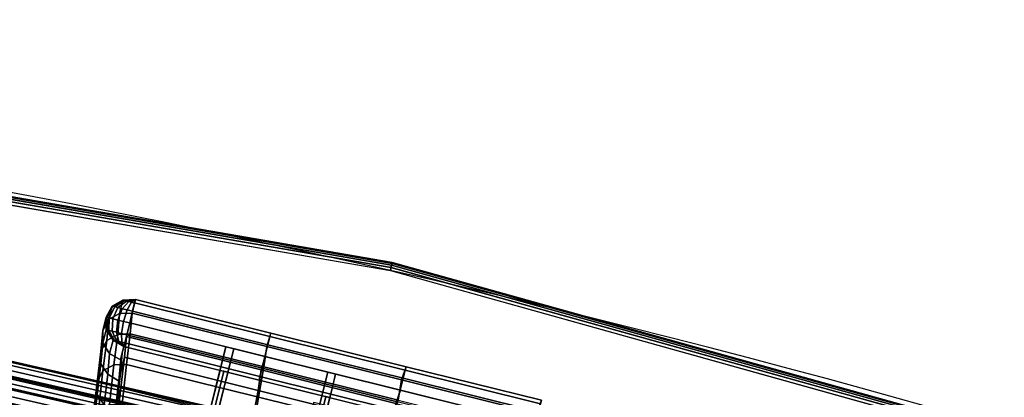
# Model space of a CAD drawing. Units: metres. Extents: x -0.24 to 2.38, y -1.67 to 0.34.
# Drawn here: x 0.47 to 0.71, y -0.05 to 0.05 of the extents above; entities that cross this region are included whole.
import ezdxf

# ---------------------------------------------------------------- set-up
doc = ezdxf.new("R2010")
doc.units = ezdxf.units.M
for name, color, linetype in [('72_CMAN_INSERT', 7, 'Continuous'), ('72_CMAN_RECEPTION_D2_ANY', 251, 'Continuous'), ('72_CMAN_RECEPTION_D3_DOGA', 7, 'Continuous'), ('72_CMAN_RECEPTION_D3_PLASTIC', 7, 'Continuous'), ('72_CMAN_RECEPTION_D3_TELAIO', 7, 'Continuous'), ('72_CMAN_RECEPTION_D3_TOPREC', 7, 'Continuous')]:
    doc.layers.add(name, color=color, linetype=linetype)

# ---------------------------------------------------------------- blocks, each defined once
blk = doc.blocks.new('72CMAN_RECEPTION_D3_DOGA_CONC_60_1')
for points in [[(0.01148, 0.04653, 0.64439), (0.0094, 0.04424, 0.64439), (0.00776, 0.0412, 0.53667), (0.00984, 0.04349, 0.53667)], [(0.01161, 0.04645, 0.64578), (0.00955, 0.04414, 0.64597), (0.0094, 0.04424, 0.64439), (0.01148, 0.04653, 0.64439)], [(0.01207, 0.0462, 0.64705), (0.01008, 0.04386, 0.64743), (0.00955, 0.04414, 0.64597), (0.01161, 0.04645, 0.64578)], [(0.01444, 0.04732, 0.64442), (0.01148, 0.04653, 0.64439), (0.00984, 0.04349, 0.53667), (0.01284, 0.04427, 0.53667)], [(0.01453, 0.04727, 0.64519), (0.01161, 0.04645, 0.64578), (0.01148, 0.04653, 0.64439), (0.01444, 0.04732, 0.64442)], [(0.01479, 0.04713, 0.64591), (0.01207, 0.0462, 0.64705), (0.01161, 0.04645, 0.64578), (0.01453, 0.04727, 0.64519)], [(0.01521, 0.04691, 0.64653), (0.01281, 0.04581, 0.64814), (0.01207, 0.0462, 0.64705), (0.01479, 0.04713, 0.64591)], [(0.01576, 0.04662, 0.64701), (0.01377, 0.04531, 0.64898), (0.01281, 0.04581, 0.64814), (0.01521, 0.04691, 0.64653)], [(0.01754, 0.04672, 0.64439), (0.01444, 0.04732, 0.64442), (0.01284, 0.04427, 0.53667), (0.0159, 0.04368, 0.53667)], [(0.0164, 0.04629, 0.64731), (0.0149, 0.04472, 0.64951), (0.01377, 0.04531, 0.64898), (0.01576, 0.04662, 0.64701)], [(0.01754, 0.04672, 0.64439), (0.01453, 0.04727, 0.64519), (0.01444, 0.04732, 0.64442), (0.01754, 0.04672, 0.64439)], [(0.01754, 0.04672, 0.64439), (0.01479, 0.04713, 0.64591), (0.01453, 0.04727, 0.64519), (0.01754, 0.04672, 0.64439)], [(0.01754, 0.04672, 0.64439), (0.01521, 0.04691, 0.64653), (0.01479, 0.04713, 0.64591), (0.01754, 0.04672, 0.64439)], [(0.01754, 0.04672, 0.64439), (0.01576, 0.04662, 0.64701), (0.01521, 0.04691, 0.64653), (0.01754, 0.04672, 0.64439)], [(0.01754, 0.04672, 0.64439), (0.0164, 0.04629, 0.64731), (0.01576, 0.04662, 0.64701), (0.01754, 0.04672, 0.64439)], [(0.01754, 0.04672, 0.64439), (0.0159, 0.04368, 0.53667), (0.04627, 0.02762, 0.53668), (0.04804, 0.03058, 0.64439)], [(0.01754, 0.04672, 0.64439), (0.01708, 0.04593, 0.64741), (0.0164, 0.04629, 0.64731), (0.01754, 0.04672, 0.64439)], [(0.01754, 0.04672, 0.64439), (0.04804, 0.03058, 0.64439), (0.04758, 0.02981, 0.64739), (0.01709, 0.04594, 0.64739)], [(0.0094, 0.04424, 0.64439), (0.00866, 0.04122, 0.6444), (0.00704, 0.03819, 0.53667), (0.00776, 0.0412, 0.53667)], [(0.01284, 0.04427, 0.53667), (0.00984, 0.04349, 0.53667), (0.00815, 0.03863, 0.42902), (0.01115, 0.03941, 0.42902)], [(0.00955, 0.04414, 0.64597), (0.00881, 0.04114, 0.64576), (0.00866, 0.04122, 0.6444), (0.0094, 0.04424, 0.64439)], [(0.01008, 0.04386, 0.64743), (0.00927, 0.0409, 0.64703), (0.00881, 0.04114, 0.64576), (0.00955, 0.04414, 0.64597)], [(0.01281, 0.04581, 0.64814), (0.01093, 0.04342, 0.64868), (0.01008, 0.04386, 0.64743), (0.01207, 0.0462, 0.64705)], [(0.01377, 0.04531, 0.64898), (0.01203, 0.04284, 0.64965), (0.01093, 0.04342, 0.64868), (0.01281, 0.04581, 0.64814)], [(0.0159, 0.04368, 0.53667), (0.01284, 0.04427, 0.53667), (0.01115, 0.03941, 0.42902), (0.01421, 0.03881, 0.42903)], [(0.0149, 0.04472, 0.64951), (0.01332, 0.04216, 0.65026), (0.01203, 0.04284, 0.64965), (0.01377, 0.04531, 0.64898)], [(0.01611, 0.04408, 0.64969), (0.0147, 0.04143, 0.65047), (0.01332, 0.04216, 0.65026), (0.0149, 0.04472, 0.64951)], [(0.01612, 0.0441, 0.64968), (0.04661, 0.02797, 0.64969), (0.04521, 0.02532, 0.65048), (0.01471, 0.04145, 0.65047)], [(0.01708, 0.04593, 0.64741), (0.01611, 0.04408, 0.64969), (0.0149, 0.04472, 0.64951), (0.0164, 0.04629, 0.64731)], [(0.01709, 0.04594, 0.64739), (0.04758, 0.02981, 0.64739), (0.04661, 0.02797, 0.64969), (0.01612, 0.0441, 0.64968)], [(0.00984, 0.04349, 0.53667), (0.00776, 0.0412, 0.53667), (0.00607, 0.03634, 0.42902), (0.00815, 0.03863, 0.42902)], [(0.01093, 0.04342, 0.64868), (0.01001, 0.04051, 0.64813), (0.00927, 0.0409, 0.64703), (0.01008, 0.04386, 0.64743)], [(0.01203, 0.04284, 0.64965), (0.01097, 0.04001, 0.64898), (0.01001, 0.04051, 0.64813), (0.01093, 0.04342, 0.64868)], [(0.01332, 0.04216, 0.65026), (0.0121, 0.03942, 0.64951), (0.01097, 0.04001, 0.64898), (0.01203, 0.04284, 0.64965)], [(0.0147, 0.04143, 0.65047), (0.0133, 0.03879, 0.6497), (0.0121, 0.03942, 0.64951), (0.01332, 0.04216, 0.65026)], [(0.01471, 0.04145, 0.65047), (0.04521, 0.02532, 0.65048), (0.0438, 0.02266, 0.64971), (0.01331, 0.03879, 0.6497)], [(0.0159, 0.04368, 0.53667), (0.01421, 0.03881, 0.42903), (0.04433, 0.02288, 0.42903), (0.04627, 0.02762, 0.53668)], [(0.00776, 0.0412, 0.53667), (0.00704, 0.03819, 0.53667), (0.00535, 0.03332, 0.42902), (0.00607, 0.03634, 0.42902)], [(0.01115, 0.03941, 0.42902), (0.00815, 0.03863, 0.42902), (0.00543, 0.03149, 0.32152), (0.00842, 0.03228, 0.32152)], [(0.00866, 0.04122, 0.6444), (0.00971, 0.03832, 0.64439), (0.00807, 0.03528, 0.53667), (0.00704, 0.03819, 0.53667)], [(0.01421, 0.03881, 0.42903), (0.01115, 0.03941, 0.42902), (0.00842, 0.03228, 0.32152), (0.01148, 0.03166, 0.32153)], [(0.00881, 0.04114, 0.64576), (0.00979, 0.03827, 0.64517), (0.00971, 0.03832, 0.64439), (0.00866, 0.04122, 0.6444)], [(0.00927, 0.0409, 0.64703), (0.01005, 0.03813, 0.64589), (0.00979, 0.03827, 0.64517), (0.00881, 0.04114, 0.64576)], [(0.01001, 0.04051, 0.64813), (0.01046, 0.03791, 0.64652), (0.01005, 0.03813, 0.64589), (0.00927, 0.0409, 0.64703)], [(0.01097, 0.04001, 0.64898), (0.01101, 0.03763, 0.647), (0.01046, 0.03791, 0.64652), (0.01001, 0.04051, 0.64813)], [(0.0121, 0.03942, 0.64951), (0.01164, 0.0373, 0.64731), (0.01101, 0.03763, 0.647), (0.01097, 0.04001, 0.64898)], [(0.01116, 0.03473, 0.53671), (0.01311, 0.03839, 0.53669), (0.01474, 0.04141, 0.64441), (0.01281, 0.03776, 0.64443)], [(0.0133, 0.03879, 0.6497), (0.01233, 0.03694, 0.64742), (0.01164, 0.0373, 0.64731), (0.0121, 0.03942, 0.64951)], [(0.01474, 0.04141, 0.64441), (0.01194, 0.03613, 0.64443), (0.19491, -0.06067, 0.64446), (0.19771, -0.05538, 0.64444)], [(0.01475, 0.04143, 0.64441), (0.01311, 0.03839, 0.53669), (0.04347, 0.02233, 0.5367), (0.04524, 0.0253, 0.64441)], [(0.00815, 0.03863, 0.42902), (0.00607, 0.03634, 0.42902), (0.00335, 0.02919, 0.32152), (0.00543, 0.03149, 0.32152)], [(0.00704, 0.03819, 0.53667), (0.00807, 0.03528, 0.53667), (0.00638, 0.03041, 0.42902), (0.00535, 0.03332, 0.42902)], [(0.00971, 0.03832, 0.64439), (0.01194, 0.03613, 0.64443), (0.0103, 0.03309, 0.5367), (0.00807, 0.03528, 0.53667)], [(0.00947, 0.02986, 0.42906), (0.01141, 0.03353, 0.42905), (0.01311, 0.03839, 0.53669), (0.01116, 0.03473, 0.53671)], [(0.00979, 0.03827, 0.64517), (0.01194, 0.03613, 0.64443), (0.01194, 0.03613, 0.64443), (0.00971, 0.03832, 0.64439)], [(0.01005, 0.03813, 0.64589), (0.01194, 0.03613, 0.64443), (0.01194, 0.03613, 0.64443), (0.00979, 0.03827, 0.64517)], [(0.01046, 0.03791, 0.64652), (0.01194, 0.03613, 0.64443), (0.01194, 0.03613, 0.64443), (0.01005, 0.03813, 0.64589)], [(0.0103, 0.03309, 0.53671), (0.01116, 0.03473, 0.53671), (0.01281, 0.03776, 0.64443), (0.01194, 0.03613, 0.64443)], [(0.01101, 0.03763, 0.647), (0.01194, 0.03613, 0.64443), (0.01194, 0.03613, 0.64443), (0.01046, 0.03791, 0.64652)], [(0.01164, 0.0373, 0.64731), (0.01194, 0.03613, 0.64443), (0.01194, 0.03613, 0.64443), (0.01101, 0.03763, 0.647)], [(0.01311, 0.03839, 0.53669), (0.01141, 0.03353, 0.42905), (0.04154, 0.0176, 0.42905), (0.04347, 0.02233, 0.5367)], [(0.01421, 0.03881, 0.42903), (0.01148, 0.03166, 0.32153), (0.04124, 0.01594, 0.32154), (0.04433, 0.02288, 0.42903)], [(0.01233, 0.03694, 0.64742), (0.01194, 0.03613, 0.64443), (0.01194, 0.03613, 0.64443), (0.01164, 0.0373, 0.64731)], [(0.01233, 0.03694, 0.64742), (0.04282, 0.02081, 0.64743), (0.04244, 0.02, 0.64443), (0.01194, 0.03613, 0.64443)], [(0.01331, 0.03879, 0.6497), (0.0438, 0.02266, 0.64971), (0.04282, 0.02081, 0.64743), (0.01233, 0.03694, 0.64742)], [(0.00607, 0.03634, 0.42902), (0.00535, 0.03332, 0.42902), (0.00263, 0.02618, 0.32152), (0.00335, 0.02919, 0.32152)], [(0.00807, 0.03528, 0.53667), (0.0103, 0.03309, 0.5367), (0.0086, 0.02822, 0.42905), (0.00638, 0.03041, 0.42902)], [(0.0086, 0.02822, 0.42906), (0.00947, 0.02986, 0.42906), (0.01116, 0.03473, 0.53671), (0.0103, 0.03309, 0.53671)], [(0.00842, 0.03228, 0.32152), (0.00543, 0.03149, 0.32152), (0.002, 0.02223, 0.2142), (0.00498, 0.02303, 0.2142)], [(0.00535, 0.03332, 0.42902), (0.00638, 0.03041, 0.42902), (0.00366, 0.02326, 0.32153), (0.00263, 0.02618, 0.32152)], [(0.01148, 0.03166, 0.32153), (0.00842, 0.03228, 0.32152), (0.00498, 0.02303, 0.2142), (0.00803, 0.0224, 0.21421)], [(0.00674, 0.02271, 0.32156), (0.00867, 0.02636, 0.32155), (0.01141, 0.03353, 0.42905), (0.00947, 0.02986, 0.42906)], [(0.01141, 0.03353, 0.42905), (0.00868, 0.02638, 0.32155), (0.03844, 0.01066, 0.32156), (0.04154, 0.0176, 0.42905)], [(0.00543, 0.03149, 0.32152), (0.00335, 0.02919, 0.32152), (-0.00008, 0.01993, 0.21421), (0.002, 0.02223, 0.2142)], [(0.00638, 0.03041, 0.42902), (0.0086, 0.02822, 0.42905), (0.00587, 0.02107, 0.32155), (0.00366, 0.02326, 0.32153)], [(0.00587, 0.02107, 0.32156), (0.00674, 0.02271, 0.32156), (0.00947, 0.02986, 0.42906), (0.0086, 0.02822, 0.42906)], [(0.01148, 0.03166, 0.32153), (0.00803, 0.0224, 0.21422), (0.03737, 0.00691, 0.21422), (0.04124, 0.01594, 0.32154)], [(0.02742, 0.01307, 0.32159), (0.035, 0.02732, 0.64443), (0.0364, 0.02998, 0.64443), (0.02882, 0.01573, 0.32158)], [(0.04804, 0.03058, 0.64439), (0.04627, 0.02762, 0.53668), (0.07665, 0.01155, 0.53669), (0.07853, 0.01445, 0.6444)], [(0.04758, 0.02981, 0.64739), (0.07808, 0.01367, 0.6474), (0.07711, 0.01184, 0.64969), (0.04661, 0.02797, 0.64969)], [(0.04804, 0.03058, 0.64439), (0.07853, 0.01445, 0.6444), (0.07808, 0.01367, 0.6474), (0.04758, 0.02981, 0.64739)], [(0.00335, 0.02919, 0.32152), (0.00263, 0.02618, 0.32152), (-0.00079, 0.01692, 0.21421), (-0.00008, 0.01993, 0.21421)], [(0.02602, 0.01042, 0.3216), (0.0336, 0.02467, 0.64444), (0.035, 0.02732, 0.64443), (0.02742, 0.01307, 0.32159)], [(0.02919, 0.01214, 0.32159), (0.03677, 0.02639, 0.64443), (0.03817, 0.02904, 0.64443), (0.03059, 0.01479, 0.32158)], [(0.04627, 0.02762, 0.53668), (0.04433, 0.02288, 0.42903), (0.07463, 0.00686, 0.42904), (0.07665, 0.01155, 0.53669)], [(0.04661, 0.02797, 0.64969), (0.07711, 0.01184, 0.64969), (0.0757, 0.00918, 0.65048), (0.04521, 0.02532, 0.65048)], [(0.00263, 0.02618, 0.32152), (0.00366, 0.02326, 0.32153), (0.00024, 0.01401, 0.21421), (-0.00079, 0.01692, 0.21421)], [(0.00332, 0.01345, 0.21424), (0.00523, 0.01711, 0.21424), (0.00867, 0.02636, 0.32155), (0.00674, 0.02271, 0.32156)], [(0.00868, 0.02638, 0.32155), (0.00523, 0.01711, 0.21424), (0.03458, 0.00162, 0.21424), (0.03844, 0.01066, 0.32156)], [(0.02602, 0.01042, 0.3216), (0.0269, 0.00996, 0.3216), (0.03448, 0.0242, 0.64444), (0.0336, 0.02467, 0.64444)], [(0.02778, 0.00949, 0.3216), (0.03537, 0.02374, 0.64444), (0.03677, 0.02639, 0.64443), (0.02919, 0.01214, 0.32159)], [(0.04524, 0.0253, 0.64441), (0.04347, 0.02233, 0.5367), (0.07385, 0.00626, 0.5367), (0.07574, 0.00917, 0.64442)], [(0.04521, 0.02532, 0.65048), (0.0757, 0.00918, 0.65048), (0.0743, 0.00653, 0.64971), (0.0438, 0.02266, 0.64971)], [(0.0269, 0.00996, 0.3216), (0.02778, 0.00949, 0.3216), (0.03537, 0.02374, 0.64444), (0.03448, 0.0242, 0.64444)], [(0.04433, 0.02288, 0.42903), (0.04124, 0.01594, 0.32154), (0.07128, 0.00006, 0.32154), (0.07463, 0.00686, 0.42904)], [(0.04347, 0.02233, 0.5367), (0.04154, 0.0176, 0.42905), (0.07183, 0.00158, 0.42906), (0.07385, 0.00626, 0.5367)], [(0.0438, 0.02266, 0.64971), (0.0743, 0.00653, 0.64971), (0.07332, 0.00467, 0.64743), (0.04282, 0.02081, 0.64743)], [(0.04282, 0.02081, 0.64743), (0.07332, 0.00467, 0.64743), (0.07293, 0.00386, 0.64444), (0.04244, 0.02, 0.64443)], [(0.04154, 0.0176, 0.42905), (0.03844, 0.01066, 0.32156), (0.06848, -0.00523, 0.32156), (0.07183, 0.00158, 0.42906)], [(0.0504, 0.00092, 0.32159), (0.05798, 0.01517, 0.64443), (0.05939, 0.01782, 0.64443), (0.0518, 0.00357, 0.32158)], [(0.04124, 0.01594, 0.32154), (0.03737, 0.00691, 0.21422), (0.06704, -0.00877, 0.21423), (0.07128, 0.00006, 0.32154)], [(0.049, -0.00174, 0.3216), (0.05658, 0.01251, 0.64444), (0.05798, 0.01517, 0.64443), (0.0504, 0.00092, 0.32159)], [(0.05217, -0.00002, 0.32159), (0.05975, 0.01423, 0.64443), (0.06115, 0.01688, 0.64443), (0.05357, 0.00263, 0.32158)], [(0.049, -0.00174, 0.3216), (0.04988, -0.0022, 0.3216), (0.05746, 0.01205, 0.64444), (0.05658, 0.01251, 0.64444)], [(0.05077, -0.00267, 0.3216), (0.05835, 0.01158, 0.64444), (0.05975, 0.01423, 0.64443), (0.05217, -0.00002, 0.32159)], [(0.07853, 0.01445, 0.6444), (0.07665, 0.01155, 0.53669), (0.10704, -0.00453, 0.53669), (0.10903, -0.00168, 0.64441)], [(0.07808, 0.01367, 0.6474), (0.10858, -0.00246, 0.6474), (0.1076, -0.0043, 0.6497), (0.07711, 0.01184, 0.64969)], [(0.07853, 0.01445, 0.6444), (0.10903, -0.00168, 0.64441), (0.10858, -0.00246, 0.6474), (0.07808, 0.01367, 0.6474)], [(0.04988, -0.0022, 0.3216), (0.05077, -0.00267, 0.3216), (0.05835, 0.01158, 0.64444), (0.05746, 0.01205, 0.64444)], [(0.07665, 0.01155, 0.53669), (0.07463, 0.00686, 0.42904), (0.105, -0.00921, 0.42904), (0.10704, -0.00453, 0.53669)], [(0.07711, 0.01184, 0.64969), (0.1076, -0.0043, 0.6497), (0.1062, -0.00695, 0.65049), (0.0757, 0.00918, 0.65048)], [(0.07574, 0.00917, 0.64442), (0.07385, 0.00626, 0.5367), (0.10424, -0.00981, 0.53671), (0.10623, -0.00697, 0.64443)], [(0.0757, 0.00918, 0.65048), (0.1062, -0.00695, 0.65049), (0.10479, -0.0096, 0.64972), (0.0743, 0.00653, 0.64971)]]:
    blk.add_3dface(points)
blk = doc.blocks.new('72CMAN_RECEPTION_D3_GANCIOFORDOGHE')
for points in [[(-0.00101, 0.00124, 0.041), (0.00432, -0.00534, 0.041), (0.08927, 0.06331, 0.041), (0.08394, 0.0699, 0.041)], [(0.08495, 0.06865), (0.08927, 0.06331), (0.00432, -0.00534), (0, 0)], [(0.08394, 0.0699, 0.041), (0.08495, 0.06865), (0.08927, 0.06331), (0.08927, 0.06331, 0.041)], [(0.08927, 0.06331, 0.041), (0.00432, -0.00534, 0.041), (0.00432, -0.00534), (0.08927, 0.06331)], [(-0.00101, 0.00124, 0.041), (0, 0), (0.00432, -0.00534), (0.00432, -0.00534, 0.041)]]:
    blk.add_3dface(points)
blk = doc.blocks.new('72CMAN_RECEPTION_D3_GANCIOFORDOGHE_2')
for points in [[(-0.00295, 0.00365, 0.041), (0.00658, -0.00814, 0.041), (0.09144, 0.06045, 0.041), (0.08192, 0.07223, 0.041)], [(0, 0), (-0.00295, 0.00365, 0.041), (0.08192, 0.07223, 0.041), (0.08487, 0.06858)], [(0.08487, 0.06858), (0.08192, 0.07223, 0.041), (0.09144, 0.06045, 0.041), (0.09144, 0.06045)], [(0.08487, 0.06858), (0.09144, 0.06045), (0.00658, -0.00814), (0, 0)], [(0.09144, 0.06045, 0.041), (0.09144, 0.06045), (0.00658, -0.00814), (0.00658, -0.00814, 0.041)], [(0, 0), (-0.00295, 0.00365, 0.041), (0.00658, -0.00814, 0.041), (0.00658, -0.00814)]]:
    blk.add_3dface(points)
blk = doc.blocks.new('72CMAN_RECEPTION_D3_TELAIOCONC_60')
for points in [[(-1.13864, 0.57623, 0.62968), (-1.13864, 0.57623, 0.61318), (-1.34434, 0.51296, 0.61318), (-1.34434, 0.51296, 0.62968)], [(-1.13864, 0.57623, 0.61318), (-1.13864, 0.57623, 0.59668), (-1.34434, 0.51296, 0.59668), (-1.34434, 0.51296, 0.61318)], [(-1.13864, 0.57623, 0.62968), (-1.13857, 0.57595, 0.63038), (-1.34425, 0.51268, 0.63038), (-1.34434, 0.51296, 0.62968)], [(-1.13864, 0.57623, 0.62968), (-1.13864, 0.57623, 0.61318), (-1.34434, 0.51296, 0.61318), (-1.34434, 0.51296, 0.62968)], [(-1.13864, 0.57623, 0.61318), (-1.13864, 0.57623, 0.59668), (-1.34434, 0.51296, 0.59668), (-1.34434, 0.51296, 0.61318)], [(-1.13857, 0.57595, 0.59597), (-1.13864, 0.57623, 0.59668), (-1.34434, 0.51296, 0.59668), (-1.34425, 0.51268, 0.59597)], [(-1.13857, 0.57595, 0.63038), (-1.13839, 0.57527, 0.63068), (-1.34401, 0.51202, 0.63068), (-1.34425, 0.51268, 0.63038)], [(-1.13839, 0.57527, 0.59568), (-1.13857, 0.57595, 0.59597), (-1.34425, 0.51268, 0.59597), (-1.34401, 0.51202, 0.59568)], [(-1.13839, 0.57527, 0.63068), (-1.13806, 0.57401, 0.63068), (-1.34358, 0.51079, 0.63068), (-1.34401, 0.51202, 0.63068)], [(-1.13806, 0.57401, 0.59568), (-1.13839, 0.57527, 0.59568), (-1.34401, 0.51202, 0.59568), (-1.34358, 0.51079, 0.59568)], [(-1.13806, 0.57401, 0.63068), (-1.13773, 0.57275, 0.63068), (-1.34314, 0.50957, 0.63068), (-1.34358, 0.51079, 0.63068)], [(-1.13773, 0.57275, 0.59568), (-1.13806, 0.57401, 0.59568), (-1.34358, 0.51079, 0.59568), (-1.34314, 0.50957, 0.59568)], [(-1.34309, 0.50943, 0.63062), (-1.34314, 0.50957, 0.63068), (-1.13773, 0.57275, 0.63068), (-1.13769, 0.57261, 0.63062)], [(-1.34314, 0.50957, 0.59568), (-1.34309, 0.50943, 0.59573), (-1.13769, 0.57261, 0.59573), (-1.13773, 0.57275, 0.59568)], [(-1.34307, 0.50938, 0.63048), (-1.34309, 0.50943, 0.63062), (-1.13769, 0.57261, 0.63062), (-1.13768, 0.57256, 0.63048)], [(-1.34309, 0.50943, 0.59573), (-1.34307, 0.50938, 0.59588), (-1.13768, 0.57256, 0.59588), (-1.13769, 0.57261, 0.59573)], [(-1.34307, 0.50938, 0.62768), (-1.34307, 0.50938, 0.62908), (-1.13768, 0.57256, 0.62908), (-1.13768, 0.57256, 0.62768)], [(-1.34307, 0.50938, 0.62908), (-1.34307, 0.50938, 0.63048), (-1.13768, 0.57256, 0.63048), (-1.13768, 0.57256, 0.62908)], [(-1.34307, 0.50938, 0.62768), (-1.34302, 0.50924, 0.62732), (-1.13764, 0.57241, 0.62732), (-1.13768, 0.57256, 0.62768)], [(-1.34307, 0.50938, 0.59588), (-1.34307, 0.50938, 0.59728), (-1.13768, 0.57256, 0.59728), (-1.13768, 0.57256, 0.59588)], [(-1.34307, 0.50938, 0.59728), (-1.34307, 0.50938, 0.59868), (-1.13768, 0.57256, 0.59868), (-1.13768, 0.57256, 0.59728)], [(-1.34302, 0.50924, 0.59903), (-1.34307, 0.50938, 0.59868), (-1.13768, 0.57256, 0.59868), (-1.13764, 0.57241, 0.59903)], [(-1.34302, 0.50924, 0.62732), (-1.34291, 0.50891, 0.62718), (-1.13755, 0.57207, 0.62718), (-1.13764, 0.57241, 0.62732)], [(-1.34291, 0.50891, 0.59918), (-1.34302, 0.50924, 0.59903), (-1.13764, 0.57241, 0.59903), (-1.13755, 0.57207, 0.59918)], [(-1.13755, 0.57207, 0.62718), (-1.13726, 0.57096, 0.62718), (-1.34252, 0.50783, 0.62718), (-1.34291, 0.50891, 0.62718)], [(-1.13726, 0.57096, 0.59918), (-1.13755, 0.57207, 0.59918), (-1.34291, 0.50891, 0.59918), (-1.34252, 0.50783, 0.59918)], [(-1.13726, 0.57096, 0.62718), (-1.13697, 0.56986, 0.62718), (-1.34214, 0.50675, 0.62718), (-1.34252, 0.50783, 0.62718)], [(-1.13697, 0.56986, 0.59918), (-1.13726, 0.57096, 0.59918), (-1.34252, 0.50783, 0.59918), (-1.34214, 0.50675, 0.59918)], [(-1.13697, 0.56986, 0.62718), (-1.13692, 0.56967, 0.62721), (-1.34208, 0.50657, 0.62721), (-1.34214, 0.50675, 0.62718)], [(-1.13692, 0.56967, 0.59914), (-1.13697, 0.56986, 0.59918), (-1.34214, 0.50675, 0.59918), (-1.34208, 0.50657, 0.59914)], [(-1.13692, 0.56967, 0.62721), (-1.13688, 0.56951, 0.62732), (-1.34202, 0.50641, 0.62732), (-1.34208, 0.50657, 0.62721)], [(-1.13688, 0.56951, 0.59903), (-1.13692, 0.56967, 0.59914), (-1.34208, 0.50657, 0.59914), (-1.34202, 0.50641, 0.59903)], [(-1.13688, 0.56951, 0.62732), (-1.13648, 0.56796, 0.62893), (-1.34148, 0.5049, 0.62893), (-1.34202, 0.50641, 0.62732)], [(-1.13648, 0.56796, 0.59743), (-1.13688, 0.56951, 0.59903), (-1.34202, 0.50641, 0.59903), (-1.34148, 0.5049, 0.59743)], [(-1.13648, 0.56796, 0.62893), (-1.13607, 0.56641, 0.63053), (-1.34095, 0.50339, 0.63053), (-1.34148, 0.5049, 0.62893)], [(-1.13607, 0.56641, 0.59582), (-1.13648, 0.56796, 0.59743), (-1.34148, 0.5049, 0.59743), (-1.34095, 0.50339, 0.59582)], [(-1.13607, 0.56641, 0.63053), (-1.13604, 0.56628, 0.63062), (-1.3409, 0.50326, 0.63062), (-1.34095, 0.50339, 0.63053)], [(-1.13604, 0.56628, 0.59573), (-1.13607, 0.56641, 0.59582), (-1.34095, 0.50339, 0.59582), (-1.3409, 0.50326, 0.59573)], [(-1.13604, 0.56628, 0.63062), (-1.136, 0.56613, 0.63067), (-1.34085, 0.50312, 0.63067), (-1.3409, 0.50326, 0.63062)], [(-1.136, 0.56613, 0.59568), (-1.13604, 0.56628, 0.59573), (-1.3409, 0.50326, 0.59573), (-1.34085, 0.50312, 0.59568)], [(-1.136, 0.56613, 0.63067), (-1.13441, 0.56006, 0.63067), (-1.33875, 0.4972, 0.63067), (-1.34085, 0.50312, 0.63067)], [(-1.13441, 0.56006, 0.59568), (-1.136, 0.56613, 0.59568), (-1.34085, 0.50312, 0.59568), (-1.33875, 0.4972, 0.59568)]]:
    blk.add_3dface(points)
blk = doc.blocks.new('72CMAN_RECEPTION_D3_TOPCONC60_1')
for points in [[(-0.67627, 0.62125, 0.00065), (-0.67628, 0.62141, 0.00141), (-0.92663, 0.55699, 0.00141), (-0.9266, 0.55684, 0.00065)], [(-0.92663, 0.55698, 0.02541), (-0.67629, 0.6214, 0.02541), (-0.67629, 0.6214, 0.00141), (-0.92663, 0.55698, 0.00141)], [(-0.67625, 0.62123, 0.02618), (-0.67626, 0.6214, 0.02541), (-0.92661, 0.55698, 0.02541), (-0.92658, 0.55682, 0.02618)], [(-0.67618, 0.62078, 0), (-0.67627, 0.62125, 0.00065), (-0.9266, 0.55684, 0.00065), (-0.92648, 0.55639, 0)], [(-0.67618, 0.62079, 0.02683), (-0.67625, 0.62123, 0.02618), (-0.92658, 0.55682, 0.02618), (-0.92647, 0.55639, 0.02683)], [(-0.67607, 0.62016, -0.00043), (-0.67618, 0.62078, 0), (-0.92648, 0.55639, 0), (-0.9263, 0.55578, -0.00043)], [(-0.67605, 0.62014, 0.02726), (-0.67618, 0.62079, 0.02683), (-0.92647, 0.55639, 0.02683), (-0.92628, 0.55577, 0.02726)], [(-0.67589, 0.61945, -0.00059), (-0.67607, 0.62016, -0.00043), (-0.9263, 0.55578, -0.00043), (-0.92604, 0.55508, -0.00059)], [(-0.67586, 0.61944, 0.02741), (-0.67605, 0.62014, 0.02726), (-0.92628, 0.55577, 0.02726), (-0.92602, 0.55507, 0.02741)], [(-0.9266, 0.55684, 0.00065), (-0.92663, 0.55699, 0.00141), (-1.16923, 0.46772, 0.00141), (-1.16918, 0.46757, 0.00065)], [(-1.16923, 0.46772, 0.02541), (-0.92663, 0.55698, 0.02541), (-0.92663, 0.55698, 0.00141), (-1.16923, 0.46772, 0.00141)], [(-0.92658, 0.55682, 0.02618), (-0.92661, 0.55698, 0.02541), (-1.16921, 0.46771, 0.02541), (-1.16916, 0.46756, 0.02618)], [(-0.92648, 0.55639, 0), (-0.9266, 0.55684, 0.00065), (-1.16918, 0.46757, 0.00065), (-1.16902, 0.46716, 0)], [(-0.92647, 0.55639, 0.02683), (-0.92658, 0.55682, 0.02618), (-1.16916, 0.46756, 0.02618), (-1.16901, 0.46715, 0.02683)], [(-0.9263, 0.55578, -0.00043), (-0.92648, 0.55639, 0), (-1.16902, 0.46716, 0), (-1.16878, 0.46657, -0.00043)], [(-0.92628, 0.55577, 0.02726), (-0.92647, 0.55639, 0.02683), (-1.16901, 0.46715, 0.02683), (-1.16875, 0.46655, 0.02726)], [(-0.92604, 0.55508, -0.00059), (-0.9263, 0.55578, -0.00043), (-1.16878, 0.46657, -0.00043), (-1.16845, 0.46588, -0.00059)], [(-0.92602, 0.55507, 0.02741), (-0.92628, 0.55577, 0.02726), (-1.16875, 0.46655, 0.02726), (-1.16842, 0.46587, 0.02741)]]:
    blk.add_3dface(points)
at = {"invisible_edges": 10}
for points in [[(-0.48675, -0.01949, 0.02741), (-0.64588, -0.05409, 0.02741), (-0.92602, 0.55507, 0.02741), (-0.67586, 0.61944, 0.02741)], [(-0.48675, -0.01949, -0.00059), (-0.64588, -0.05409, -0.00059), (-0.92602, 0.55507, -0.00059), (-0.67586, 0.61944, -0.00059)], [(-0.64588, -0.05409, 0.02741), (-0.80146, -0.10217, 0.02741), (-1.16842, 0.46587, 0.02741), (-0.92602, 0.55507, 0.02741)], [(-0.64588, -0.05409, -0.00059), (-0.80146, -0.10217, -0.00059), (-1.16842, 0.46587, -0.00059), (-0.92602, 0.55507, -0.00059)]]:
    blk.add_3dface(points, dxfattribs=at)
blk = doc.blocks.new('72_CMAN_RECEPTION_D2_TOP_CONC_60')
at = {"layer": '72_CMAN_RECEPTION_D2_ANY'}
for centre, radius, start, end in [((1.2612, -2.21724, 0.00001), 2.565, 78.45553, 107.3167), ((1.26123, -2.21732, 0.00001), 2.56508, 107.3168, 118.8612)]:
    blk.add_arc(centre, radius, start, end, dxfattribs=at)
blk = doc.blocks.new('72cman_reception20EFB3E3F81584C8FBD889F4C021B77E9')
at = {"rotation": 329.9999999999999}
blk.add_blockref('72_CMAN_RECEPTION_D2_TOP_CONC_60', (0.0144, 0.0343), dxfattribs=at)
blk = doc.blocks.new('EDWG0B4D0078B435421DAEF7C8ADD40F6082')
at = {"color": 7}
blk.add_blockref('72cman_reception20EFB3E3F81584C8FBD889F4C021B77E9', (0, 0), dxfattribs=at)
at = {"layer": '72_CMAN_RECEPTION_D3_DOGA', "color": 0, "rotation": 13.931}
blk.add_blockref('72CMAN_RECEPTION_D3_DOGA_CONC_60_1', (0.4923, -0.0708, 0.0602), dxfattribs=at)
at = {"layer": '72_CMAN_RECEPTION_D3_PLASTIC', "color": 0}
for name, p, rotation in [('72CMAN_RECEPTION_D3_GANCIOFORDOGHE', (0.5418, -0.0483, 0.592), 306.92), ('72CMAN_RECEPTION_D3_GANCIOFORDOGHE_2', (0.5329, -0.0842, 0.1371), 306.99)]:
    blk.add_blockref(name, p, dxfattribs=dict(at, rotation=rotation))
at = {"layer": '72_CMAN_RECEPTION_D3_TELAIO', "color": 0, "rotation": 329.9999999999999}
blk.add_blockref('72CMAN_RECEPTION_D3_TELAIOCONC_60', (1.364, -1.1504), dxfattribs=at)
at = {"layer": '72_CMAN_RECEPTION_D3_TOPREC', "color": 0, "rotation": 329.9999999999999}
blk.add_blockref('72CMAN_RECEPTION_D3_TOPCONC60_1', (1.0856, -0.9578, 0.7118), dxfattribs=at)
blk = doc.blocks.new('EDWG78D2700F92E0412B99173DD7DD1BDA2A')
at = {"layer": '72_CMAN_INSERT'}
blk.add_blockref('EDWG0B4D0078B435421DAEF7C8ADD40F6082', (0, 0), dxfattribs=at)

msp = doc.modelspace()

# ---------------------------------------------------------------- block references
msp.add_blockref('EDWG78D2700F92E0412B99173DD7DD1BDA2A', (0, 0))

doc.saveas('drawing.dxf')
